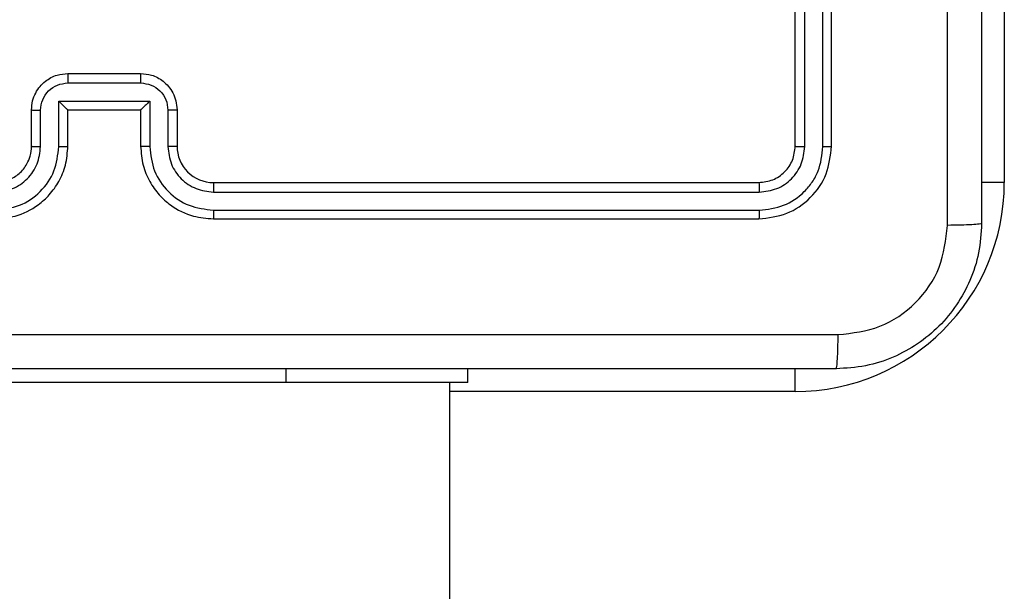
# Model space of a CAD drawing. Units: millimetres. Extents: x -4534 to 382187, y -3372 to 6728.
# Drawn here: x -384 to -330, y 4488 to 4520 of the extents above; entities that cross this region are included whole.
import ezdxf

# ---------------------------------------------------------------- set-up
doc = ezdxf.new("R2010")
doc.units = ezdxf.units.MM
doc.layers.add('Toestel 2D', color=7, linetype='Continuous', lineweight=20)
doc.layers.add('VP-EQ', color=7, linetype='Continuous', true_color=0x8a3492)

# ---------------------------------------------------------------- blocks, each defined once
blk = doc.blocks.new('WD1411')
at = {"layer": 'VP-EQ', "color": 0, "linetype": 'Continuous', "lineweight": 25}
for p, q in [((473.1273, 716.6832), (473.1273, 713.2332)), ((471.9773, 713.4333), (471.9773, 716.4333)), ((472.0299, 713.4309), (472.0298, 716.4329)), ((472.1299, 713.4309), (472.1299, 716.4329)), ((472.1773, 713.4333), (472.1773, 716.4333)), ((467.9773, 713.8333), (468.3773, 713.8333)), ((467.9772, 713.7812), (468.3774, 713.7812)), ((467.9272, 713.6811), (468.4275, 713.6811)), ((467.9272, 713.4309), (467.9272, 713.6811)), ((468.4275, 713.6811), (468.4275, 713.4309)), ((467.7773, 713.4333), (467.7773, 713.6333)), ((467.8271, 713.4309), (467.8271, 713.6311)), ((467.9773, 713.4333), (467.9773, 713.6333)), ((467.9773, 713.6333), (467.9773, 713.6333)), ((467.9773, 713.6333), (468.3773, 713.6333)), ((468.3773, 713.6333), (468.3773, 713.4333)), ((468.3773, 713.6333), (468.3774, 713.6333)), ((468.5275, 713.6311), (468.5275, 713.4309)), ((468.5773, 713.6333), (468.5773, 713.4333)), ((468.7773, 713.2332), (471.7773, 713.2332)), ((473.1273, 713.2332), (473.0017, 713.2332)), ((468.7777, 713.1808), (471.7797, 713.1807)), ((468.7777, 713.0807), (471.7797, 713.0806)), ((468.7773, 713.0332), (471.7773, 713.0332)), ((469.1773, 712.1333), (469.1773, 712.2082)), ((470.1773, 712.1333), (470.1773, 712.2082)), ((471.9773, 712.0832), (471.9773, 712.2088)), ((469.1773, 712.1333), (467.1773, 712.1333)), ((470.1773, 712.1333), (469.1773, 712.1333)), ((470.0773, 647.9333), (470.0773, 712.1333)), ((471.9773, 712.0832), (470.0773, 712.0832))]:
    blk.add_line(p, q, dxfattribs=at)
for centre, radius, start, end in [((468.7773, 713.4332), 0.2, 179.9933, 269.9999), ((471.9773, 713.2333), 1.15, 270, 0)]:
    blk.add_arc(centre, radius, start, end, dxfattribs=at)
for points, knots in [([(473.0023, 721.0583), (473.0023, 720.1643), (473.0023, 718.3761), (473.0023, 715.6904), (473.0023, 713.9022), (473.0023, 713.0083)], [0, 0, 0, 0, 0.333296, 0.666701, 1, 1, 1, 1]), ([(472.8146, 712.9975), (472.8146, 713.6698), (472.8145, 715.0143), (472.8145, 716.3603), (472.8145, 717.0332)], [0, 0, 0, 0, 0.500006, 1, 1, 1, 1]), ([(467.7773, 713.6333), (467.7785, 713.6498), (467.7808, 713.6819), (467.7982, 713.7258), (467.8226, 713.7624), (467.8603, 713.7987), (467.9127, 713.8275), (467.9571, 713.8315), (467.9773, 713.8333)], [0, 0, 0, 0, 0.158202, 0.306994, 0.446348, 0.57625, 0.806865, 1, 1, 1, 1]), ([(467.9773, 713.8333), (467.9773, 713.833), (467.9773, 713.8326), (467.9773, 713.8295), (467.9772, 713.8246), (467.9772, 713.8181), (467.9772, 713.8101), (467.9772, 713.801), (467.9772, 713.7913), (467.9772, 713.7845), (467.9772, 713.7812)], [0, 0, 0, 0, 0.125185, 0.250113, 0.375219, 0.500168, 0.624808, 0.749822, 0.874944, 1, 1, 1, 1]), ([(468.3773, 713.8333), (468.3773, 713.833), (468.3773, 713.8326), (468.3774, 713.8295), (468.3774, 713.8246), (468.3774, 713.8181), (468.3774, 713.8101), (468.3774, 713.801), (468.3774, 713.7913), (468.3774, 713.7845), (468.3774, 713.7812)], [0, 0, 0, 0, 0.1251859, 0.2504427, 0.3752164, 0.5001677, 0.6248077, 0.7498226, 0.874944, 1, 1, 1, 1]), ([(468.3773, 713.8333), (468.3974, 713.8315), (468.4417, 713.8276), (468.494, 713.7989), (468.5318, 713.7627), (468.5563, 713.7261), (468.5738, 713.6821), (468.5761, 713.6499), (468.5773, 713.6333)], [0, 0, 0, 0, 0.192319, 0.422586, 0.55259, 0.692164, 0.841284, 1, 1, 1, 1]), ([(467.8271, 713.6311), (467.8294, 713.6507), (467.834, 713.69), (467.8686, 713.7397), (467.9183, 713.774), (467.9576, 713.7788), (467.9772, 713.7812)], [0, 0, 0, 0, 0.25049, 0.500169, 0.750195, 1, 1, 1, 1]), ([(468.3774, 713.7812), (468.3971, 713.7788), (468.4363, 713.774), (468.486, 713.7397), (468.5207, 713.69), (468.5253, 713.6507), (468.5275, 713.6311)], [0, 0, 0, 0, 0.249969, 0.499788, 0.749547, 1, 1, 1, 1]), ([(467.9272, 713.6811), (467.9327, 713.6756), (467.9437, 713.6647), (467.9572, 713.6515), (467.9666, 713.6425), (467.9724, 713.6372), (467.9761, 713.6339), (467.9769, 713.6335), (467.9773, 713.6333)], [0, 0, 0, 0, 0.25153, 0.502286, 0.646592, 0.775793, 0.892718, 1, 1, 1, 1]), ([(468.4275, 713.6811), (468.422, 713.6756), (468.4109, 713.6646), (468.3974, 713.6515), (468.388, 713.6425), (468.3823, 713.6373), (468.3785, 713.6339), (468.3777, 713.6335), (468.3774, 713.6333)], [0, 0, 0, 0, 0.251671, 0.502746, 0.646438, 0.775817, 0.89253, 1, 1, 1, 1]), ([(467.7773, 713.6333), (467.7783, 713.6329), (467.7802, 713.6323), (467.7934, 713.6316), (467.8099, 713.6312), (467.8214, 713.6311), (467.8271, 713.6311)], [0, 0, 0, 0, 0.2796294, 0.5589439, 0.7794066, 1, 1, 1, 1]), ([(468.5773, 713.6333), (468.5763, 713.6329), (468.5744, 713.6323), (468.5612, 713.6316), (468.5448, 713.6311), (468.5333, 713.6311), (468.5275, 713.6311)], [0, 0, 0, 0, 0.279859, 0.558889, 0.779277, 1, 1, 1, 1]), ([(467.5769, 713.0807), (467.6227, 713.0863), (467.7143, 713.0974), (467.8304, 713.1775), (467.9112, 713.2934), (467.9218, 713.385), (467.9272, 713.4309)], [0, 0, 0, 0, 0.2499508, 0.4998773, 0.7495297, 1, 1, 1, 1]), ([(467.5769, 713.1808), (467.6097, 713.1846), (467.6753, 713.1922), (467.7581, 713.25), (467.8151, 713.3329), (467.8231, 713.3983), (467.8271, 713.4309)], [0, 0, 0, 0, 0.250404, 0.500179, 0.750078, 1, 1, 1, 1]), ([(467.5773, 713.0332), (467.6145, 713.0363), (467.6989, 713.0432), (467.8013, 713.0957), (467.8791, 713.1659), (467.9313, 713.2397), (467.9695, 713.3307), (467.9746, 713.3982), (467.9773, 713.4333)], [0, 0, 0, 0, 0.177597, 0.402997, 0.534179, 0.67747, 0.832715, 1, 1, 1, 1]), ([(467.5773, 713.2332), (467.603, 713.2361), (467.651, 713.2415), (467.7121, 713.2806), (467.7507, 713.3282), (467.7732, 713.381), (467.7759, 713.4149), (467.7773, 713.4333)], [0, 0, 0, 0, 0.244427, 0.457287, 0.675456, 0.824514, 1, 1, 1, 1]), ([(467.7773, 713.4333), (467.7781, 713.4329), (467.7796, 713.4323), (467.791, 713.4316), (467.8075, 713.4311), (467.8206, 713.431), (467.8271, 713.4309)], [0, 0, 0, 0, 0.249973, 0.499776, 0.749735, 1, 1, 1, 1]), ([(467.9272, 713.4309), (467.9337, 713.431), (467.9468, 713.431), (467.9635, 713.4316), (467.9749, 713.4323), (467.9765, 713.4329), (467.9773, 713.4333)], [0, 0, 0, 0, 0.250183, 0.500298, 0.749921, 1, 1, 1, 1]), ([(468.4275, 713.4309), (468.4209, 713.431), (468.4078, 713.431), (468.3912, 713.4316), (468.3797, 713.4323), (468.3781, 713.4329), (468.3773, 713.4333)], [0, 0, 0, 0, 0.2505999, 0.5000246, 0.7498038, 1, 1, 1, 1]), ([(468.3773, 713.4333), (468.38, 713.3981), (468.3851, 713.3303), (468.4236, 713.2391), (468.476, 713.1653), (468.554, 713.0952), (468.6563, 713.0431), (468.7403, 713.0363), (468.7773, 713.0332)], [0, 0, 0, 0, 0.167943, 0.323677, 0.467189, 0.598493, 0.823505, 1, 1, 1, 1]), ([(468.4275, 713.4309), (468.4328, 713.385), (468.4434, 713.2934), (468.5243, 713.1775), (468.6403, 713.0975), (468.7319, 713.0863), (468.7777, 713.0807)], [0, 0, 0, 0, 0.250467, 0.5001813, 0.7501223, 1, 1, 1, 1]), ([(468.5773, 713.4333), (468.5765, 713.4329), (468.575, 713.4323), (468.5636, 713.4316), (468.5471, 713.4311), (468.5341, 713.431), (468.5275, 713.4309)], [0, 0, 0, 0, 0.250218, 0.500146, 0.749549, 1, 1, 1, 1]), ([(468.5275, 713.4309), (468.5313, 713.3981), (468.5389, 713.3327), (468.5967, 713.2499), (468.6796, 713.1927), (468.745, 713.1848), (468.7777, 713.1808)], [0, 0, 0, 0, 0.250467, 0.500203, 0.750138, 1, 1, 1, 1]), ([(471.7773, 713.2332), (471.8035, 713.2363), (471.8559, 713.2423), (471.9221, 713.2885), (471.9683, 713.3547), (471.9743, 713.4071), (471.9773, 713.4333)], [0, 0, 0, 0, 0.250114, 0.50009, 0.749939, 1, 1, 1, 1]), ([(471.7773, 713.0332), (471.8298, 713.0393), (471.9346, 713.0513), (472.0668, 713.1438), (472.1593, 713.2761), (472.1713, 713.3809), (472.1773, 713.4333)], [0, 0, 0, 0, 0.2501331, 0.5000929, 0.7500152, 1, 1, 1, 1]), ([(471.7797, 713.0806), (471.8253, 713.0862), (471.9167, 713.0972), (472.0144, 713.1644), (472.0726, 713.2348), (472.1169, 713.316), (472.1247, 713.385), (472.1299, 713.4309)], [0, 0, 0, 0, 0.249654, 0.499262, 0.623852, 0.74986, 1, 1, 1, 1]), ([(471.7797, 713.1807), (471.8124, 713.1844), (471.8617, 713.19), (471.9198, 713.2217), (471.97, 713.2633), (472.018, 713.333), (472.0259, 713.3983), (472.0299, 713.4309)], [0, 0, 0, 0, 0.250153, 0.376219, 0.500815, 0.750374, 1, 1, 1, 1]), ([(471.9773, 713.4333), (471.9784, 713.4329), (471.9805, 713.4322), (471.9945, 713.4314), (472.0119, 713.4309), (472.0239, 713.4309), (472.0299, 713.4309)], [0, 0, 0, 0, 0.279828, 0.55868, 0.779334, 1, 1, 1, 1]), ([(472.1299, 713.4309), (472.1369, 713.4309), (472.151, 713.4311), (472.1665, 713.4317), (472.1756, 713.4325), (472.1767, 713.433), (472.1773, 713.4333)], [0, 0, 0, 0, 0.279955, 0.559058, 0.779386, 1, 1, 1, 1]), ([(468.7773, 713.2332), (468.7773, 713.233), (468.7774, 713.2326), (468.7774, 713.2294), (468.7776, 713.2245), (468.7776, 713.218), (468.7776, 713.2099), (468.7777, 713.2008), (468.7777, 713.1909), (468.7777, 713.1841), (468.7777, 713.1808)], [0, 0, 0, 0, 0.125151, 0.250196, 0.375223, 0.499931, 0.624766, 0.749688, 0.874887, 1, 1, 1, 1]), ([(471.7773, 713.2332), (471.7777, 713.2322), (471.7783, 713.2301), (471.7792, 713.216), (471.7796, 713.1986), (471.7797, 713.1867), (471.7797, 713.1807)], [0, 0, 0, 0, 0.280011, 0.559149, 0.779529, 1, 1, 1, 1]), ([(468.7777, 713.0807), (468.7777, 713.0744), (468.7777, 713.0619), (468.7776, 713.0462), (468.7774, 713.0354), (468.7774, 713.034), (468.7773, 713.0332)], [0, 0, 0, 0, 0.250148, 0.499837, 0.74969, 1, 1, 1, 1]), ([(471.7797, 713.0806), (471.7796, 713.0736), (471.7795, 713.0596), (471.7789, 713.0441), (471.7781, 713.035), (471.7776, 713.0338), (471.7773, 713.0332)], [0, 0, 0, 0, 0.27982, 0.559061, 0.779695, 1, 1, 1, 1]), ([(473.0023, 713.0083), (472.9991, 712.9537), (472.9927, 712.846), (472.9277, 712.6459), (472.7822, 712.4282), (472.5645, 712.2827), (472.3643, 712.2179), (472.2568, 712.2115), (472.2023, 712.2082)], [0, 0, 0, 0, 0.130547, 0.257588, 0.500036, 0.742693, 0.869647, 1, 1, 1, 1]), ([(472.213, 712.3959), (472.2917, 712.405), (472.4493, 712.4231), (472.6484, 712.5621), (472.7869, 712.7614), (472.8054, 712.9188), (472.8146, 712.9975)], [0, 0, 0, 0, 0.2499535, 0.5000619, 0.7499631, 1, 1, 1, 1]), ([(473.0023, 713.0083), (472.9995, 713.0069), (472.9939, 713.0042), (472.9511, 713.0007), (472.8893, 712.9983), (472.8395, 712.9978), (472.8146, 712.9975)], [0, 0, 0, 0, 0.2504369, 0.5002066, 0.7501018, 1, 1, 1, 1]), ([(464.1416, 712.3959), (465.038, 712.396), (466.8309, 712.396), (469.5237, 712.396), (471.3166, 712.396), (472.213, 712.3959)], [0, 0, 0, 0, 0.333338, 0.666662, 1, 1, 1, 1]), ([(472.2023, 712.2082), (472.2037, 712.2112), (472.2063, 712.217), (472.2099, 712.2593), (472.2123, 712.3211), (472.2128, 712.371), (472.213, 712.3959)], [0, 0, 0, 0, 0.249925, 0.499913, 0.749577, 1, 1, 1, 1]), ([(472.2023, 712.2082), (471.3084, 712.2082), (469.5201, 712.2082), (466.8345, 712.2082), (465.0463, 712.2082), (464.1523, 712.2082)], [0, 0, 0, 0, 0.3333, 0.666706, 1, 1, 1, 1])]:
    blk.add_open_spline(points, degree=3, knots=knots, dxfattribs=at)
blk = doc.blocks.new('VPL-03-WD1411')
at = {"layer": 'Toestel 2D', "color": 0, "xscale": 10, "yscale": 10, "zscale": 10}
blk.add_blockref('WD1411', (-5061.385, -2621.555), dxfattribs=at)

msp = doc.modelspace()

# ---------------------------------------------------------------- block references
msp.add_blockref('VPL-03-WD1411', (0, 0))

doc.saveas('drawing.dxf')
